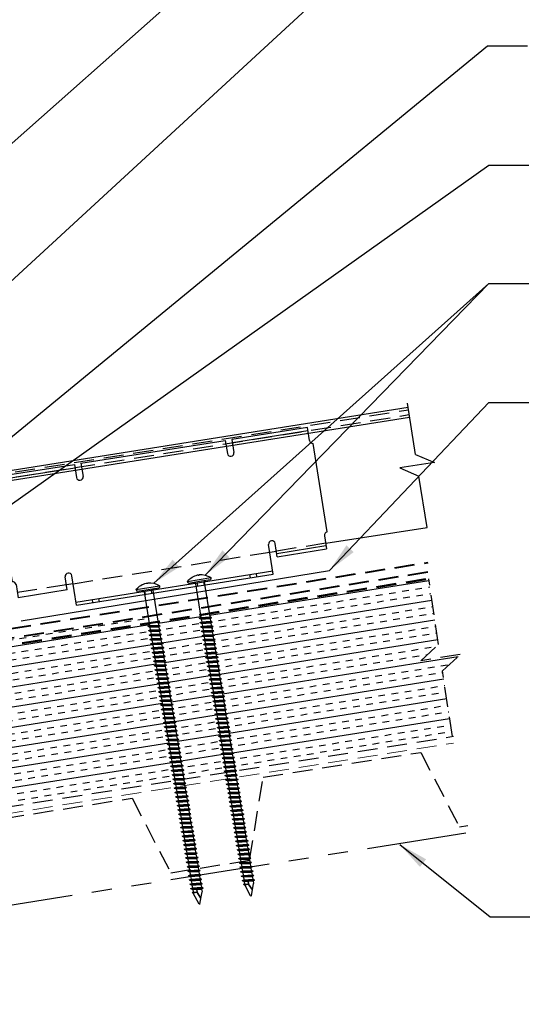
# Model space of a CAD drawing. Extents: x 60.5 to 131.4, y 0.4 to 51.8.
# Drawn here: x 109.3 to 119.1, y 15.9 to 34.4 of the extents above; entities that cross this region are included whole.
import ezdxf

# ---------------------------------------------------------------- set-up
doc = ezdxf.new("R2010")
doc.units = 0
doc.header["$LTSCALE"] = 1.5
doc.header["$MEASUREMENT"] = 0
for name, pattern in [('HIDDEN', [0.375, 0.25, -0.125]), ('HIDDENX2', [0.75, 0.5, -0.25]), ('PHANTOM', [2.5, 1.25, -0.25, 0.25, -0.25, 0.25, -0.25])]:
    doc.linetypes.add(name, pattern=pattern)
doc.layers.get('0').update_dxf_attribs({"linetype": 'CONTINUOUS'})
for name, color, linetype in [('ACC', 30, 'CONTINUOUS'), ('ACCESSORIES', 30, 'CONTINUOUS'), ('BOARDER', 6, 'CONTINUOUS'), ('DIM', 2, 'CONTINUOUS'), ('FASTENER', 1, 'CONTINUOUS'), ('NOTBYMCELROY', 8, 'HIDDEN'), ('SHEETING', 5, 'CONTINUOUS'), ('STEELLINE', 4, 'PHANTOM'), ('TRIM', 3, 'CONTINUOUS')]:
    doc.layers.add(name, color=color, linetype=linetype)
doc.styles.add('KEENAN', font='txt')
doc.styles.get("Standard").update_dxf_attribs({"font": 'romans'})
doc.dimstyles.new('MCELROY1$7', dxfattribs={"dimtxt": 0.0938, "dimasz": 0.125, "dimexe": 0.0625, "dimexo": 0.0625, "dimgap": 0.0625, "dimtad": 0, "dimtih": 1, "dimtoh": 1, "dimdec": 0, "dimzin": 3, "dimdsep": 46, "dimlunit": 4, "dimtxsty": 'Standard', "dimcen": 0, "dimclrd": 2, "dimclre": 2, "dimclrt": 1, "dimadec": 0, "dimazin": 0, "dimtfac": 1, "dimtdec": 0, "dimtofl": 0, "dimtmove": 0, "dimatfit": 3, "dimfxl": 0, "dimfrac": 2, "dimtolj": 1, "dimtzin": 0, "dimarcsym": 0})

# ---------------------------------------------------------------- blocks, each defined once
blk = doc.blocks.new('6  INCH FLAT DEKFAST')
at = {"layer": 'FASTENER', "linetype": 'Continuous'}
for p, q in [((2.182, 1.855), (2.184, 1.842)), ((2.627, 1.864), (2.183, 1.864)), ((2.389, 1.951), (2.389, 1.953)), ((2.421, 1.951), (2.421, 1.953)), ((2.628, 1.855), (2.626, 1.842)), ((2.405, 1.829), (2.2, 1.829)), ((2.295, 1.829), (2.32, 1.799)), ((2.32, 1.799), (2.32, 1.137)), ((2.61, 1.829), (2.405, 1.829)), ((2.405, 1.829), (2.405, 1.829)), ((2.405, 1.829), (2.405, 1.829)), ((2.515, 1.828), (2.487, 1.795)), ((2.487, 1.795), (2.487, 1.155)), ((2.523, 1.147), (2.291, 1.116)), ((2.291, 1.116), (2.32, 1.137)), ((2.291, 1.116), (2.32, 1.105)), ((2.487, 1.155), (2.32, 1.137)), ((2.487, 1.123), (2.32, 1.105)), ((2.523, 1.147), (2.487, 1.155)), ((2.523, 1.147), (2.487, 1.123)), ((2.487, 1.123), (2.487, 1.071)), ((2.523, 1.063), (2.291, 1.033)), ((2.291, 1.033), (2.32, 1.053)), ((2.291, 1.033), (2.32, 1.022)), ((2.523, 0.98), (2.291, 0.95)), ((2.291, 0.95), (2.32, 0.97)), ((2.291, 0.95), (2.32, 0.938)), ((2.32, 1.105), (2.32, 1.053)), ((2.487, 1.071), (2.32, 1.053)), ((2.487, 1.04), (2.32, 1.022)), ((2.32, 1.022), (2.32, 0.97)), ((2.487, 0.988), (2.32, 0.97)), ((2.487, 0.957), (2.32, 0.938)), ((2.32, 0.938), (2.32, 0.887)), ((2.523, 1.063), (2.487, 1.071)), ((2.523, 1.063), (2.487, 1.04)), ((2.487, 1.04), (2.487, 0.988)), ((2.523, 0.98), (2.487, 0.988)), ((2.523, 0.98), (2.487, 0.957)), ((2.487, 0.957), (2.487, 0.905)), ((2.523, 0.897), (2.291, 0.866)), ((2.291, 0.866), (2.32, 0.887)), ((2.291, 0.866), (2.32, 0.855)), ((2.523, 0.813), (2.291, 0.783)), ((2.291, 0.783), (2.32, 0.803)), ((2.291, 0.783), (2.32, 0.772)), ((2.487, 0.905), (2.32, 0.887)), ((2.487, 0.873), (2.32, 0.855)), ((2.32, 0.855), (2.32, 0.803)), ((2.487, 0.821), (2.32, 0.803)), ((2.487, 0.79), (2.32, 0.772)), ((2.32, 0.774), (2.32, 0.72)), ((2.523, 0.897), (2.487, 0.905)), ((2.523, 0.897), (2.487, 0.873)), ((2.487, 0.873), (2.487, 0.821)), ((2.523, 0.813), (2.487, 0.821)), ((2.523, 0.813), (2.487, 0.79)), ((2.487, 0.79), (2.487, 0.738)), ((2.523, 0.73), (2.291, 0.7)), ((2.291, 0.7), (2.32, 0.72)), ((2.291, 0.7), (2.32, 0.688)), ((2.523, 0.647), (2.291, 0.616)), ((2.291, 0.616), (2.32, 0.637)), ((2.291, 0.616), (2.32, 0.605)), ((2.523, 0.563), (2.291, 0.533)), ((2.487, 0.738), (2.32, 0.72)), ((2.487, 0.707), (2.32, 0.688)), ((2.32, 0.688), (2.32, 0.637)), ((2.487, 0.655), (2.32, 0.637)), ((2.487, 0.623), (2.32, 0.605)), ((2.32, 0.605), (2.32, 0.553)), ((2.487, 0.571), (2.32, 0.553)), ((2.523, 0.73), (2.487, 0.738)), ((2.523, 0.73), (2.487, 0.707)), ((2.487, 0.707), (2.487, 0.655)), ((2.523, 0.647), (2.487, 0.655)), ((2.523, 0.647), (2.487, 0.623)), ((2.487, 0.623), (2.487, 0.571)), ((2.523, 0.563), (2.487, 0.571)), ((2.523, 0.563), (2.487, 0.54)), ((2.291, 0.533), (2.32, 0.553)), ((2.291, 0.533), (2.32, 0.522)), ((2.523, 0.48), (2.291, 0.45)), ((2.291, 0.45), (2.32, 0.47)), ((2.291, 0.45), (2.32, 0.438)), ((2.523, 0.397), (2.291, 0.366)), ((2.291, 0.366), (2.32, 0.387)), ((2.487, 0.54), (2.32, 0.522)), ((2.32, 0.522), (2.32, 0.47)), ((2.487, 0.488), (2.32, 0.47)), ((2.487, 0.457), (2.32, 0.438)), ((2.32, 0.438), (2.32, 0.387)), ((2.487, 0.405), (2.32, 0.387)), ((2.487, 0.373), (2.32, 0.355)), ((2.487, 0.54), (2.487, 0.488)), ((2.523, 0.48), (2.487, 0.488)), ((2.523, 0.48), (2.487, 0.457)), ((2.487, 0.457), (2.487, 0.405)), ((2.523, 0.397), (2.487, 0.405)), ((2.523, 0.397), (2.487, 0.373)), ((2.487, 0.373), (2.487, 0.321)), ((2.291, 0.366), (2.32, 0.355)), ((2.523, 0.313), (2.291, 0.283)), ((2.291, 0.283), (2.32, 0.303)), ((2.291, 0.283), (2.32, 0.272)), ((2.523, 0.23), (2.291, 0.2)), ((2.291, 0.2), (2.32, 0.22)), ((2.291, 0.2), (2.32, 0.188)), ((2.32, 0.355), (2.32, 0.303)), ((2.487, 0.321), (2.32, 0.303)), ((2.487, 0.29), (2.32, 0.272)), ((2.32, 0.272), (2.32, 0.22)), ((2.487, 0.238), (2.32, 0.22)), ((2.487, 0.207), (2.32, 0.188)), ((2.32, 0.188), (2.32, 0.137)), ((2.523, 0.313), (2.487, 0.321)), ((2.523, 0.313), (2.487, 0.29)), ((2.487, 0.29), (2.487, 0.238)), ((2.523, 0.23), (2.487, 0.238)), ((2.523, 0.23), (2.487, 0.207)), ((2.487, 0.207), (2.487, 0.155)), ((2.523, 0.147), (2.291, 0.116)), ((2.291, 0.116), (2.32, 0.137)), ((2.291, 0.116), (2.32, 0.105)), ((2.523, 0.063), (2.291, 0.033)), ((2.291, 0.033), (2.32, 0.053)), ((2.291, 0.033), (2.32, 0.022)), ((2.487, 0.155), (2.32, 0.137)), ((2.487, 0.123), (2.32, 0.105)), ((2.32, 0.105), (2.32, 0.053)), ((2.487, 0.071), (2.32, 0.053)), ((2.487, 0.04), (2.32, 0.022)), ((2.32, 0.022), (2.32, -0.03)), ((2.523, 0.147), (2.487, 0.155)), ((2.523, 0.147), (2.487, 0.123)), ((2.487, 0.123), (2.487, 0.071)), ((2.523, 0.063), (2.487, 0.071)), ((2.523, 0.063), (2.487, 0.04)), ((2.487, 0.04), (2.487, -0.012)), ((2.523, -0.02), (2.291, -0.05)), ((2.291, -0.05), (2.32, -0.03)), ((2.291, -0.05), (2.32, -0.062)), ((2.523, -0.103), (2.291, -0.134)), ((2.291, -0.134), (2.32, -0.113)), ((2.291, -0.134), (2.32, -0.145)), ((2.487, -0.012), (2.32, -0.03)), ((2.487, -0.043), (2.32, -0.062)), ((2.32, -0.062), (2.32, -0.113)), ((2.487, -0.095), (2.32, -0.113)), ((2.487, -0.127), (2.32, -0.145)), ((2.32, -0.145), (2.32, -0.18)), ((2.32, -0.145), (2.32, -0.197)), ((2.487, -0.179), (2.32, -0.197)), ((2.523, -0.02), (2.487, -0.012)), ((2.523, -0.02), (2.487, -0.043)), ((2.487, -0.043), (2.487, -0.095)), ((2.523, -0.103), (2.487, -0.095)), ((2.523, -0.103), (2.487, -0.127)), ((2.487, -0.127), (2.487, -0.16)), ((2.487, -0.127), (2.487, -0.179)), ((2.523, -0.187), (2.487, -0.179)), ((2.523, -0.187), (2.291, -0.217)), ((2.291, -0.217), (2.32, -0.197)), ((2.291, -0.217), (2.32, -0.228)), ((2.523, -0.27), (2.291, -0.3)), ((2.291, -0.3), (2.32, -0.28)), ((2.291, -0.3), (2.32, -0.312)), ((2.523, -0.353), (2.291, -0.384)), ((2.291, -0.384), (2.32, -0.363)), ((2.487, -0.21), (2.32, -0.228)), ((2.32, -0.228), (2.32, -0.28)), ((2.487, -0.262), (2.32, -0.28)), ((2.487, -0.293), (2.32, -0.312)), ((2.32, -0.309), (2.32, -0.363)), ((2.487, -0.345), (2.32, -0.363)), ((2.523, -0.187), (2.487, -0.21)), ((2.487, -0.21), (2.487, -0.262)), ((2.523, -0.27), (2.487, -0.262)), ((2.523, -0.27), (2.487, -0.293)), ((2.487, -0.293), (2.487, -0.345)), ((2.523, -0.353), (2.487, -0.345)), ((2.523, -0.353), (2.487, -0.377)), ((2.291, -0.384), (2.32, -0.395)), ((2.523, -0.437), (2.291, -0.467)), ((2.291, -0.467), (2.32, -0.447)), ((2.291, -0.467), (2.32, -0.478)), ((2.523, -0.52), (2.291, -0.55)), ((2.291, -0.55), (2.32, -0.53)), ((2.291, -0.55), (2.32, -0.562)), ((2.487, -0.377), (2.32, -0.395)), ((2.32, -0.393), (2.32, -0.447)), ((2.487, -0.429), (2.32, -0.447)), ((2.487, -0.46), (2.32, -0.478)), ((2.32, -0.478), (2.32, -0.53)), ((2.487, -0.512), (2.32, -0.53)), ((2.487, -0.543), (2.32, -0.562)), ((2.487, -0.377), (2.487, -0.429)), ((2.523, -0.437), (2.487, -0.429)), ((2.523, -0.437), (2.487, -0.46)), ((2.487, -0.46), (2.487, -0.512)), ((2.523, -0.52), (2.487, -0.512)), ((2.523, -0.52), (2.487, -0.543)), ((2.487, -0.543), (2.487, -0.595)), ((2.523, -0.603), (2.291, -0.634)), ((2.291, -0.634), (2.32, -0.613)), ((2.291, -0.634), (2.32, -0.645)), ((2.523, -0.687), (2.291, -0.717)), ((2.291, -0.717), (2.32, -0.697)), ((2.291, -0.717), (2.32, -0.728)), ((2.32, -0.562), (2.32, -0.613)), ((2.487, -0.595), (2.32, -0.613)), ((2.487, -0.627), (2.32, -0.645)), ((2.32, -0.645), (2.32, -0.697)), ((2.487, -0.679), (2.32, -0.697)), ((2.487, -0.71), (2.32, -0.728)), ((2.32, -0.728), (2.32, -0.78)), ((2.523, -0.603), (2.487, -0.595)), ((2.523, -0.603), (2.487, -0.627)), ((2.487, -0.627), (2.487, -0.679)), ((2.523, -0.687), (2.487, -0.679)), ((2.523, -0.687), (2.487, -0.71)), ((2.487, -0.71), (2.487, -0.762)), ((2.523, -0.77), (2.291, -0.8)), ((2.291, -0.8), (2.32, -0.78)), ((2.291, -0.8), (2.32, -0.812)), ((2.523, -0.853), (2.291, -0.884)), ((2.291, -0.884), (2.32, -0.863)), ((2.291, -0.884), (2.32, -0.895)), ((2.487, -0.762), (2.32, -0.78)), ((2.487, -0.793), (2.32, -0.812)), ((2.32, -0.812), (2.32, -0.863)), ((2.487, -0.845), (2.32, -0.863)), ((2.487, -0.877), (2.32, -0.895)), ((2.32, -0.895), (2.32, -0.947)), ((2.523, -0.77), (2.487, -0.762)), ((2.523, -0.77), (2.487, -0.793)), ((2.487, -0.793), (2.487, -0.845)), ((2.523, -0.853), (2.487, -0.845)), ((2.523, -0.853), (2.487, -0.877)), ((2.487, -0.877), (2.487, -0.929)), ((2.523, -0.937), (2.291, -0.967)), ((2.291, -0.967), (2.32, -0.947)), ((2.291, -0.967), (2.32, -0.978)), ((2.523, -1.02), (2.291, -1.05)), ((2.291, -1.05), (2.32, -1.03)), ((2.291, -1.05), (2.32, -1.062)), ((2.523, -1.103), (2.291, -1.134)), ((2.487, -0.929), (2.32, -0.947)), ((2.487, -0.96), (2.32, -0.978)), ((2.32, -0.978), (2.32, -1.03)), ((2.487, -1.012), (2.32, -1.03)), ((2.487, -1.043), (2.32, -1.062)), ((2.32, -1.062), (2.32, -1.113)), ((2.487, -1.095), (2.32, -1.113)), ((2.523, -0.937), (2.487, -0.929)), ((2.523, -0.937), (2.487, -0.96)), ((2.487, -0.96), (2.487, -1.012)), ((2.523, -1.02), (2.487, -1.012)), ((2.523, -1.02), (2.487, -1.043)), ((2.487, -1.043), (2.487, -1.095)), ((2.523, -1.103), (2.487, -1.095)), ((2.523, -1.103), (2.487, -1.127)), ((2.291, -1.134), (2.32, -1.113)), ((2.291, -1.134), (2.32, -1.145)), ((2.523, -1.187), (2.291, -1.217)), ((2.291, -1.217), (2.32, -1.197)), ((2.291, -1.217), (2.32, -1.228)), ((2.523, -1.27), (2.291, -1.3)), ((2.291, -1.3), (2.32, -1.28)), ((2.487, -1.127), (2.32, -1.145)), ((2.32, -1.145), (2.32, -1.197)), ((2.487, -1.179), (2.32, -1.197)), ((2.487, -1.21), (2.32, -1.228)), ((2.32, -1.228), (2.32, -1.28)), ((2.487, -1.262), (2.32, -1.28)), ((2.487, -1.293), (2.32, -1.312)), ((2.487, -1.127), (2.487, -1.179)), ((2.523, -1.187), (2.487, -1.179)), ((2.523, -1.187), (2.487, -1.21)), ((2.487, -1.21), (2.487, -1.262)), ((2.523, -1.27), (2.487, -1.262)), ((2.523, -1.27), (2.487, -1.293)), ((2.487, -1.293), (2.487, -1.345)), ((2.291, -1.3), (2.32, -1.312)), ((2.523, -1.353), (2.291, -1.384)), ((2.291, -1.384), (2.32, -1.363)), ((2.291, -1.384), (2.32, -1.395)), ((2.523, -1.437), (2.291, -1.467)), ((2.291, -1.467), (2.32, -1.447)), ((2.291, -1.467), (2.32, -1.478)), ((2.32, -1.309), (2.32, -1.363)), ((2.487, -1.345), (2.32, -1.363)), ((2.487, -1.377), (2.32, -1.395)), ((2.32, -1.395), (2.32, -1.447)), ((2.487, -1.429), (2.32, -1.447)), ((2.487, -1.46), (2.32, -1.478)), ((2.32, -1.478), (2.32, -1.53)), ((2.523, -1.353), (2.487, -1.345)), ((2.523, -1.353), (2.487, -1.377)), ((2.487, -1.377), (2.487, -1.429)), ((2.523, -1.437), (2.487, -1.429)), ((2.523, -1.437), (2.487, -1.46)), ((2.487, -1.46), (2.487, -1.512)), ((2.523, -1.52), (2.291, -1.55)), ((2.291, -1.55), (2.32, -1.53)), ((2.291, -1.55), (2.32, -1.562)), ((2.523, -1.603), (2.291, -1.634)), ((2.291, -1.634), (2.32, -1.613)), ((2.291, -1.634), (2.32, -1.645)), ((2.487, -1.512), (2.32, -1.53)), ((2.487, -1.543), (2.32, -1.562)), ((2.32, -1.562), (2.32, -1.613)), ((2.487, -1.595), (2.32, -1.613)), ((2.487, -1.627), (2.32, -1.645)), ((2.32, -1.645), (2.32, -1.697)), ((2.523, -1.52), (2.487, -1.512)), ((2.523, -1.52), (2.487, -1.543)), ((2.487, -1.543), (2.487, -1.595)), ((2.523, -1.603), (2.487, -1.595)), ((2.523, -1.603), (2.487, -1.627)), ((2.487, -1.627), (2.487, -1.679)), ((2.523, -1.687), (2.291, -1.717)), ((2.291, -1.717), (2.32, -1.697)), ((2.291, -1.717), (2.32, -1.728)), ((2.523, -1.77), (2.291, -1.8)), ((2.291, -1.8), (2.32, -1.78)), ((2.291, -1.8), (2.32, -1.812)), ((2.487, -1.679), (2.32, -1.697)), ((2.487, -1.71), (2.32, -1.728)), ((2.32, -1.728), (2.32, -1.78)), ((2.487, -1.762), (2.32, -1.78)), ((2.487, -1.793), (2.32, -1.812)), ((2.32, -1.812), (2.32, -1.863)), ((2.487, -1.845), (2.32, -1.863)), ((2.523, -1.687), (2.487, -1.679)), ((2.523, -1.687), (2.487, -1.71)), ((2.487, -1.71), (2.487, -1.762)), ((2.523, -1.77), (2.487, -1.762)), ((2.523, -1.77), (2.487, -1.793)), ((2.487, -1.793), (2.487, -1.845)), ((2.523, -1.853), (2.487, -1.845)), ((2.523, -1.853), (2.291, -1.884)), ((2.291, -1.884), (2.32, -1.863)), ((2.291, -1.884), (2.32, -1.895)), ((2.523, -1.937), (2.291, -1.967)), ((2.291, -1.967), (2.32, -1.947)), ((2.291, -1.967), (2.32, -1.978)), ((2.523, -2.02), (2.291, -2.05)), ((2.291, -2.05), (2.32, -2.03)), ((2.487, -1.877), (2.32, -1.895)), ((2.32, -1.895), (2.32, -1.947)), ((2.487, -1.929), (2.32, -1.947)), ((2.487, -1.96), (2.32, -1.978)), ((2.32, -1.978), (2.32, -2.03)), ((2.487, -2.012), (2.32, -2.03)), ((2.523, -1.853), (2.487, -1.877)), ((2.487, -1.877), (2.487, -1.929)), ((2.523, -1.937), (2.487, -1.929)), ((2.523, -1.937), (2.487, -1.96)), ((2.487, -1.96), (2.487, -2.012)), ((2.523, -2.02), (2.487, -2.012)), ((2.523, -2.02), (2.487, -2.043)), ((2.291, -2.05), (2.32, -2.062)), ((2.523, -2.103), (2.291, -2.134)), ((2.291, -2.134), (2.32, -2.113)), ((2.291, -2.134), (2.32, -2.145)), ((2.523, -2.187), (2.291, -2.217)), ((2.291, -2.217), (2.32, -2.197)), ((2.291, -2.217), (2.32, -2.228)), ((2.487, -2.043), (2.32, -2.062)), ((2.32, -2.062), (2.32, -2.113)), ((2.487, -2.095), (2.32, -2.113)), ((2.487, -2.127), (2.32, -2.145)), ((2.32, -2.145), (2.32, -2.197)), ((2.487, -2.179), (2.32, -2.197)), ((2.487, -2.21), (2.32, -2.228)), ((2.487, -2.043), (2.487, -2.095)), ((2.523, -2.103), (2.487, -2.095)), ((2.523, -2.103), (2.487, -2.127)), ((2.487, -2.127), (2.487, -2.179)), ((2.523, -2.187), (2.487, -2.179)), ((2.523, -2.187), (2.487, -2.21)), ((2.487, -2.21), (2.487, -2.262)), ((2.523, -2.27), (2.291, -2.3)), ((2.291, -2.3), (2.32, -2.28)), ((2.291, -2.3), (2.32, -2.312)), ((2.523, -2.353), (2.291, -2.384)), ((2.291, -2.384), (2.32, -2.363)), ((2.291, -2.384), (2.32, -2.395)), ((2.32, -2.226), (2.32, -2.28)), ((2.487, -2.262), (2.32, -2.28)), ((2.487, -2.293), (2.32, -2.312)), ((2.32, -2.309), (2.32, -2.363)), ((2.487, -2.345), (2.32, -2.363)), ((2.487, -2.377), (2.32, -2.395)), ((2.32, -2.395), (2.32, -2.447)), ((2.523, -2.27), (2.487, -2.262)), ((2.523, -2.27), (2.487, -2.293)), ((2.487, -2.293), (2.487, -2.345)), ((2.523, -2.353), (2.487, -2.345)), ((2.523, -2.353), (2.487, -2.377)), ((2.487, -2.377), (2.487, -2.429)), ((2.523, -2.437), (2.291, -2.467)), ((2.291, -2.467), (2.32, -2.447)), ((2.291, -2.467), (2.32, -2.478)), ((2.523, -2.52), (2.291, -2.55)), ((2.291, -2.55), (2.32, -2.53)), ((2.291, -2.55), (2.32, -2.562)), ((2.487, -2.429), (2.32, -2.447)), ((2.487, -2.46), (2.32, -2.478)), ((2.32, -2.478), (2.32, -2.53)), ((2.487, -2.512), (2.32, -2.53)), ((2.487, -2.543), (2.32, -2.562)), ((2.32, -2.562), (2.32, -2.613)), ((2.523, -2.437), (2.487, -2.429)), ((2.523, -2.437), (2.487, -2.46)), ((2.487, -2.46), (2.487, -2.512)), ((2.523, -2.52), (2.487, -2.512)), ((2.523, -2.52), (2.487, -2.543)), ((2.487, -2.543), (2.487, -2.595)), ((2.523, -2.603), (2.291, -2.634)), ((2.291, -2.634), (2.32, -2.613)), ((2.291, -2.634), (2.32, -2.645)), ((2.523, -2.687), (2.291, -2.717)), ((2.291, -2.717), (2.32, -2.697)), ((2.291, -2.717), (2.32, -2.728)), ((2.523, -2.77), (2.291, -2.8)), ((2.487, -2.595), (2.32, -2.613)), ((2.487, -2.627), (2.32, -2.645)), ((2.32, -2.645), (2.32, -2.697)), ((2.487, -2.679), (2.32, -2.697)), ((2.487, -2.71), (2.32, -2.728)), ((2.32, -2.728), (2.32, -2.78)), ((2.487, -2.762), (2.32, -2.78)), ((2.523, -2.603), (2.487, -2.595)), ((2.523, -2.603), (2.487, -2.627)), ((2.487, -2.627), (2.487, -2.679)), ((2.523, -2.687), (2.487, -2.679)), ((2.523, -2.687), (2.487, -2.71)), ((2.487, -2.71), (2.487, -2.762)), ((2.523, -2.77), (2.487, -2.762)), ((2.523, -2.77), (2.487, -2.793)), ((2.291, -2.8), (2.32, -2.78)), ((2.291, -2.8), (2.32, -2.812)), ((2.523, -2.853), (2.291, -2.884)), ((2.291, -2.884), (2.32, -2.863)), ((2.291, -2.884), (2.32, -2.895)), ((2.523, -2.937), (2.291, -2.967)), ((2.291, -2.967), (2.32, -2.947)), ((2.487, -2.793), (2.32, -2.812)), ((2.32, -2.812), (2.32, -2.863)), ((2.487, -2.845), (2.32, -2.863)), ((2.487, -2.877), (2.32, -2.895)), ((2.32, -2.895), (2.32, -2.947)), ((2.487, -2.929), (2.32, -2.947)), ((2.487, -2.96), (2.32, -2.978)), ((2.487, -2.793), (2.487, -2.845)), ((2.523, -2.853), (2.487, -2.845)), ((2.523, -2.853), (2.487, -2.877)), ((2.487, -2.877), (2.487, -2.929)), ((2.523, -2.937), (2.487, -2.929)), ((2.523, -2.937), (2.487, -2.96)), ((2.487, -2.96), (2.487, -3.012)), ((2.291, -2.967), (2.32, -2.978)), ((2.523, -3.02), (2.291, -3.05)), ((2.291, -3.05), (2.32, -3.03)), ((2.291, -3.05), (2.32, -3.062)), ((2.523, -3.103), (2.291, -3.134)), ((2.291, -3.134), (2.32, -3.113)), ((2.291, -3.134), (2.32, -3.145)), ((2.32, -2.978), (2.32, -3.03)), ((2.487, -3.012), (2.32, -3.03)), ((2.487, -3.043), (2.32, -3.062)), ((2.32, -3.062), (2.32, -3.113)), ((2.487, -3.095), (2.32, -3.113)), ((2.487, -3.127), (2.32, -3.145)), ((2.32, -3.145), (2.32, -3.197)), ((2.523, -3.02), (2.487, -3.012)), ((2.523, -3.02), (2.487, -3.043)), ((2.487, -3.043), (2.487, -3.095)), ((2.523, -3.103), (2.487, -3.095)), ((2.523, -3.103), (2.487, -3.127)), ((2.487, -3.127), (2.487, -3.179)), ((2.523, -3.187), (2.291, -3.217)), ((2.291, -3.217), (2.32, -3.197)), ((2.291, -3.217), (2.32, -3.228)), ((2.523, -3.27), (2.291, -3.3)), ((2.291, -3.3), (2.32, -3.28)), ((2.291, -3.3), (2.32, -3.312)), ((2.487, -3.179), (2.32, -3.197)), ((2.487, -3.21), (2.32, -3.228)), ((2.32, -3.228), (2.32, -3.28)), ((2.487, -3.262), (2.32, -3.28)), ((2.487, -3.293), (2.32, -3.312)), ((2.32, -3.312), (2.32, -3.363)), ((2.523, -3.187), (2.487, -3.179)), ((2.523, -3.187), (2.487, -3.21)), ((2.487, -3.21), (2.487, -3.262)), ((2.523, -3.27), (2.487, -3.262)), ((2.523, -3.27), (2.487, -3.293)), ((2.487, -3.293), (2.487, -3.345)), ((2.523, -3.353), (2.291, -3.384)), ((2.291, -3.384), (2.32, -3.363)), ((2.291, -3.384), (2.32, -3.395)), ((2.523, -3.437), (2.291, -3.467)), ((2.291, -3.467), (2.32, -3.447)), ((2.291, -3.467), (2.32, -3.478)), ((2.487, -3.345), (2.32, -3.363)), ((2.487, -3.377), (2.32, -3.395)), ((2.32, -3.395), (2.32, -3.447)), ((2.487, -3.429), (2.32, -3.447)), ((2.487, -3.46), (2.32, -3.478)), ((2.32, -3.478), (2.32, -3.53)), ((2.487, -3.512), (2.32, -3.53)), ((2.523, -3.353), (2.487, -3.345)), ((2.523, -3.353), (2.487, -3.377)), ((2.487, -3.377), (2.487, -3.429)), ((2.523, -3.437), (2.487, -3.429)), ((2.523, -3.437), (2.487, -3.46)), ((2.487, -3.46), (2.487, -3.512)), ((2.523, -3.52), (2.487, -3.512)), ((2.523, -3.52), (2.291, -3.55)), ((2.291, -3.55), (2.32, -3.53)), ((2.291, -3.55), (2.32, -3.562)), ((2.523, -3.603), (2.291, -3.634)), ((2.291, -3.634), (2.32, -3.613)), ((2.291, -3.634), (2.32, -3.645)), ((2.523, -3.687), (2.291, -3.717)), ((2.291, -3.717), (2.32, -3.697)), ((2.487, -3.543), (2.32, -3.562)), ((2.32, -3.562), (2.32, -3.613)), ((2.487, -3.595), (2.32, -3.613)), ((2.487, -3.627), (2.32, -3.645)), ((2.32, -3.645), (2.32, -3.697)), ((2.487, -3.679), (2.32, -3.697)), ((2.523, -3.52), (2.487, -3.543)), ((2.487, -3.543), (2.487, -3.595)), ((2.523, -3.603), (2.487, -3.595)), ((2.523, -3.603), (2.487, -3.627)), ((2.487, -3.627), (2.487, -3.679)), ((2.523, -3.687), (2.487, -3.679)), ((2.523, -3.687), (2.487, -3.71)), ((2.291, -3.717), (2.32, -3.728)), ((2.523, -3.77), (2.291, -3.8)), ((2.291, -3.8), (2.32, -3.78)), ((2.291, -3.8), (2.32, -3.812)), ((2.523, -3.853), (2.291, -3.884)), ((2.291, -3.884), (2.32, -3.863)), ((2.291, -3.884), (2.32, -3.895)), ((2.487, -3.71), (2.32, -3.728)), ((2.32, -3.728), (2.32, -3.78)), ((2.487, -3.762), (2.32, -3.78)), ((2.487, -3.793), (2.32, -3.812)), ((2.32, -3.812), (2.32, -3.863)), ((2.487, -3.845), (2.32, -3.863)), ((2.487, -3.877), (2.32, -3.895)), ((2.413, -3.885), (2.413, -3.935)), ((2.417, -3.885), (2.417, -3.936)), ((2.487, -3.71), (2.487, -3.762)), ((2.523, -3.77), (2.487, -3.762)), ((2.523, -3.77), (2.487, -3.793)), ((2.487, -3.793), (2.487, -3.845)), ((2.523, -3.853), (2.487, -3.845)), ((2.523, -3.853), (2.487, -3.877)), ((2.487, -3.877), (2.487, -3.924)), ((2.32, -3.895), (2.32, -3.947)), ((2.396, -4.166), (2.32, -3.946)), ((2.358, -4.055), (2.413, -3.935)), ((2.36, -4.06), (2.417, -3.936)), ((2.411, -4.166), (2.487, -3.946)), ((2.487, -3.924), (2.415, -3.941)), ((2.506, -3.929), (2.415, -3.941)), ((2.487, -3.941), (2.415, -3.941)), ((2.506, -3.929), (2.487, -3.924)), ((2.506, -3.929), (2.487, -3.941)), ((2.487, -3.941), (2.487, -3.946))]:
    blk.add_line(p, q, dxfattribs=at)
for centre, radius, start, end in [((2.198, 1.858), 0.0156, 129.6639, 188.2593), ((2.426, 1.582), 0.374, 95.7962, 129.6639), ((2.389, 1.953), 0.000779, 0, 95.7962), ((2.397, 1.951), 0.00781, 180, 255.302), ((2.405, 1.981), 0.0386, 255.302, 284.698), ((2.413, 1.951), 0.00781, 284.698, 0), ((2.421, 1.953), 0.000779, 84.2038, 180), ((2.384, 1.582), 0.374, 50.3361, 84.2038), ((2.612, 1.858), 0.0156, 351.7407, 50.3361), ((2.2, 1.844), 0.0156, 188.2593, 270), ((2.61, 1.844), 0.0156, 270, 351.7407), ((2.487, -3.946), 0.000779, 340.9025, 0), ((2.404, -4.164), 0.00781, 195, 345)]:
    blk.add_arc(centre, radius, start, end, dxfattribs=at)
blk = doc.blocks.new('238t')
for p, q in [((0.128, 2.66, 0.857), (1.565, 2.66, 0.857)), ((0.128, 2.41), (0.128, 2.66, 0.857)), ((0.128, 2.597, 0.857), (1.565, 2.597, 0.857)), ((1.565, 2.66, 0.857), (1.565, 2.41, 0.857)), ((1.69, 2.66, 0.857), (4.44, 2.66, 0.857)), ((1.69, 2.66, 0.857), (1.69, 2.41, 0.857)), ((4.44, 2.66, 0.857), (4.44, 2.41, 0.857)), ((6.003, 2.66, 0.857), (4.565, 2.66, 0.857)), ((4.565, 2.66, 0.857), (4.565, 2.41, 0.857)), ((6.003, 2.597, 0.857), (4.565, 2.597, 0.857)), ((6.003, 2.41), (6.003, 2.66, 0.857)), ((0.066, 0.66), (0.066, 2.347)), ((6.065, 0.66), (6.065, 2.347)), ((0.128, 0.597), (0.128, 0.347, 0.857)), ((1.063, 0.347, 0.857), (1.063, 0.597, 0.857)), ((1.188, 0.035, 0.857), (1.188, 0.597, 0.857)), ((4.938, 0.035, 0.857), (4.938, 0.597, 0.857)), ((5.063, 0.347, 0.857), (5.063, 0.597, 0.857)), ((6.003, 0.597), (6.003, 0.347, 0.857)), ((5.063, 0.41, 0.857), (5.999, 0.41, 0.857)), ((1.063, 0.347, 0.857), (0.128, 0.347, 0.857)), ((5.063, 0.347, 0.857), (5.999, 0.347, 0.857)), ((1.188, 0.097, 0.857), (4.938, 0.097, 0.857)), ((1.188, 0.035, 0.857), (4.938, 0.035, 0.857))]:
    blk.add_line(p, q)
at = {"linetype": 'HIDDENX2', "ltscale": 0.01}
for p, q in [((1.501, 0.035, 0.857), (1.501, 0.097, 0.857)), ((1.626, 0.035, 0.857), (1.626, 0.097, 0.857)), ((2.501, 0.035, 0.857), (2.501, 0.097, 0.857)), ((2.626, 0.035, 0.857), (2.626, 0.097, 0.857)), ((3.501, 0.035, 0.857), (3.501, 0.097, 0.857)), ((3.626, 0.035, 0.857), (3.626, 0.097, 0.857)), ((4.501, 0.035, 0.857), (4.501, 0.097, 0.857)), ((4.626, 0.035, 0.857), (4.626, 0.097, 0.857))]:
    blk.add_line(p, q, dxfattribs=at)
for centre, start, end in [((0.065, 2.41), 270.6591, 360), ((1.628, 2.41, 0.857), 180, 0), ((4.503, 2.41, 0.857), 180, 0), ((6.065, 2.41), 180, 269.3409), ((0.065, 0.597), 0, 89.3409), ((1.126, 0.597, 0.857), 0, 180), ((5.001, 0.597, 0.857), 0, 180), ((6.065, 0.597), 90.6591, 180)]:
    blk.add_arc(centre, 0.0625, start, end)
blk = doc.blocks.new('238tclip')
blk.add_blockref('238t', (6.028, -1.206))

msp = doc.modelspace()

# ---------------------------------------------------------------- hatches: boundary and pattern name
at = {"layer": 'NOTBYMCELROY'}
h = msp.add_hatch(dxfattribs=at)
h.set_pattern_fill('INSUL', color=256, angle=9)
h.paths.add_polyline_path([(105.78346, 19.8844), (105.77533, 19.93575), (105.73689, 19.95332), (105.77043, 19.96671), (105.76229, 20.01806), (105.72385, 20.03563), (105.75739, 20.04902), (105.74926, 20.10036), (105.71082, 20.11793), (105.74435, 20.13133), (105.73622, 20.18267), (105.69778, 20.20024), (105.73132, 20.21363), (105.72319, 20.26498), (105.68475, 20.28255), (105.71828, 20.29594), (105.7101, 20.34758), (105.67171, 20.36486), (105.70525, 20.37825), (105.69711, 20.42959), (105.65867, 20.44716), (105.69221, 20.46056), (105.68408, 20.5119), (105.64564, 20.52947), (105.67917, 20.54286), (105.67104, 20.59421), (105.6326, 20.61178), (105.66614, 20.62517), (105.65801, 20.67652), (105.61956, 20.69408), (105.6531, 20.70748), (105.64497, 20.75882), (105.60653, 20.77639), (105.64007, 20.78978), (105.63193, 20.84113), (105.59349, 20.8587), (105.62703, 20.87209), (105.6189, 20.92344), (105.58046, 20.94101), (105.61399, 20.9544), (105.60586, 21.00575), (105.56742, 21.02331), (105.60096, 21.03671), (105.59282, 21.08805), (105.55438, 21.10562), (105.58792, 21.11901), (105.57979, 21.17036), (105.54174, 21.18775), (105.54084, 21.18772), (105.57488, 21.20132), (105.56675, 21.25267), (105.52831, 21.27024), (105.56185, 21.28363), (105.55372, 21.33497), (105.51527, 21.35254), (105.54881, 21.36594), (105.54068, 21.41728), (105.50224, 21.43485), (105.53578, 21.44824), (105.5276, 21.49988), (105.4892, 21.51716), (105.52274, 21.53055), (105.51461, 21.5819), (105.47617, 21.59947), (105.5097, 21.61286), (105.50157, 21.6642), (105.46313, 21.68177), (105.49667, 21.69517), (105.48853, 21.74651), (105.45009, 21.76408), (105.48363, 21.77747), (105.4755, 21.82882), (105.43706, 21.84639), (105.47059, 21.85978), (105.44111, 22.04595), (97.31552, 20.75898), (97.31552, 17.72159), (105.91041, 19.08289), (105.90569, 19.11268), (105.86765, 19.13007), (105.86674, 19.13004), (105.90079, 19.14364), (105.89266, 19.19498), (105.85422, 19.21255), (105.88775, 19.22594), (105.87962, 19.27729), (105.84118, 19.29486), (105.87472, 19.30825), (105.86658, 19.3596), (105.82814, 19.37717), (105.86168, 19.39056), (105.8535, 19.4422), (105.81511, 19.45947), (105.84864, 19.47287), (105.84051, 19.52421), (105.80207, 19.54178), (105.83561, 19.55517), (105.82748, 19.60652), (105.78904, 19.62409), (105.82257, 19.63748), (105.81444, 19.68883), (105.776, 19.7064), (105.80954, 19.71979), (105.8014, 19.77113), (105.76296, 19.7887), (105.7965, 19.8021), (105.78837, 19.85344), (105.74993, 19.87101)])
h.paths.add_polyline_path([(107.23242, 20.71489), (107.19398, 20.73246), (107.22751, 20.74585), (107.21938, 20.79719), (107.18094, 20.81476), (107.21448, 20.82816), (107.20634, 20.8795), (107.1679, 20.89707), (107.20144, 20.91046), (107.19331, 20.96181), (107.15487, 20.97938), (107.1884, 20.99277), (107.18027, 21.04412), (107.14183, 21.06169), (107.17537, 21.07508), (107.16724, 21.12642), (107.1288, 21.14399), (107.16233, 21.15739), (107.1542, 21.20873), (107.11576, 21.2263), (107.1493, 21.23969), (107.14116, 21.29104), (107.10312, 21.30843), (107.10221, 21.3084), (107.13626, 21.322), (107.12813, 21.37335), (107.08969, 21.39091), (107.12322, 21.40431), (107.11509, 21.45565), (107.07665, 21.47322), (107.11019, 21.48661), (107.10206, 21.53796), (107.06361, 21.55553), (107.09715, 21.56892), (107.08897, 21.62056), (107.05058, 21.63784), (107.08412, 21.65123), (107.07598, 21.70258), (107.03754, 21.72014), (107.07108, 21.73354), (107.06295, 21.78488), (107.02451, 21.80245), (107.05804, 21.81584), (107.04991, 21.86719), (107.01147, 21.88476), (107.04501, 21.89815), (107.03687, 21.9495), (106.99843, 21.96707), (107.03197, 21.98046), (106.98292, 22.29015), (105.60605, 22.07207), (105.63837, 21.868), (105.6703, 21.85253), (105.64328, 21.83702), (105.65141, 21.7857), (105.68334, 21.77023), (105.65632, 21.75472), (105.66445, 21.70339), (105.69638, 21.68792), (105.66935, 21.67241), (105.67748, 21.62108), (105.70941, 21.60561), (105.68239, 21.5901), (105.69052, 21.53877), (105.72245, 21.5233), (105.69543, 21.5078), (105.70355, 21.45647), (105.73548, 21.441), (105.70846, 21.42549), (105.71659, 21.37416), (105.74852, 21.35869), (105.7215, 21.34318), (105.72963, 21.29185), (105.76156, 21.27638), (105.73453, 21.26087), (105.74266, 21.20954), (105.77459, 21.19407), (105.74757, 21.17857), (105.7557, 21.12724), (105.78763, 21.11177), (105.76061, 21.09626), (105.76874, 21.04493), (105.80066, 21.02946), (105.77364, 21.01395), (105.78177, 20.96262), (105.8137, 20.94715), (105.78668, 20.93164), (105.79481, 20.88031), (105.82674, 20.86485), (105.79971, 20.84934), (105.80784, 20.79801), (105.83977, 20.78254), (105.81275, 20.76703), (105.82088, 20.7157), (105.85281, 20.70023), (105.82579, 20.68472), (105.83392, 20.63339), (105.86585, 20.61792), (105.83882, 20.60241), (105.84695, 20.55108), (105.87888, 20.53562), (105.85186, 20.52011), (105.85999, 20.46878), (105.89192, 20.45331), (105.8649, 20.4378), (105.87303, 20.38647), (105.90495, 20.371), (105.87793, 20.35549), (105.88606, 20.30416), (105.91799, 20.28869), (105.89097, 20.27318), (105.8991, 20.22186), (105.93103, 20.20639), (105.904, 20.19088), (105.91213, 20.13955), (105.94406, 20.12408), (105.91704, 20.10857), (105.92517, 20.05724), (105.9571, 20.04177), (105.93008, 20.02626), (105.93821, 19.97493), (105.97014, 19.95946), (105.94311, 19.94396), (105.95124, 19.89263), (105.98317, 19.87716), (105.95615, 19.86165), (105.96428, 19.81032), (105.99621, 19.79485), (105.96919, 19.77934), (105.97732, 19.72801), (106.00924, 19.71254), (105.98222, 19.69703), (105.99035, 19.6457), (106.02228, 19.63024), (105.99526, 19.61473), (106.00339, 19.5634), (106.03532, 19.54793), (106.00829, 19.53242), (106.01642, 19.48109), (106.04835, 19.46562), (106.02133, 19.45011), (106.02946, 19.39878), (106.06139, 19.38331), (106.03437, 19.3678), (106.0425, 19.31647), (106.07443, 19.30101), (106.0474, 19.2855), (106.05553, 19.23417), (106.08746, 19.2187), (106.06044, 19.20319), (106.06857, 19.15186), (106.1005, 19.13639), (106.07348, 19.12088), (106.07536, 19.10901), (107.43501, 19.32436), (107.41559, 19.33323), (107.44913, 19.34662), (107.441, 19.39797), (107.40256, 19.41554), (107.43609, 19.42893), (107.42796, 19.48028), (107.38952, 19.49785), (107.42306, 19.51124), (107.41488, 19.56287), (107.37648, 19.58015), (107.41002, 19.59355), (107.40189, 19.64489), (107.36345, 19.66246), (107.39698, 19.67585), (107.38885, 19.7272), (107.35041, 19.74477), (107.38395, 19.75816), (107.37582, 19.80951), (107.33737, 19.82708), (107.37091, 19.84047), (107.36278, 19.89181), (107.32434, 19.90938), (107.35788, 19.92277), (107.34974, 19.97412), (107.3113, 19.99169), (107.34484, 20.00508), (107.33671, 20.05643), (107.29827, 20.074), (107.3318, 20.08739), (107.32367, 20.13874), (107.28523, 20.1563), (107.31877, 20.1697), (107.31063, 20.22104), (107.27219, 20.23861), (107.30573, 20.252), (107.2976, 20.30335), (107.25916, 20.32092), (107.29269, 20.33431), (107.28456, 20.38566), (107.24612, 20.40323), (107.27966, 20.41662), (107.27148, 20.46826), (107.23309, 20.48553), (107.26662, 20.49893), (107.25849, 20.55027), (107.22005, 20.56784), (107.25359, 20.58123), (107.24545, 20.63258), (107.20701, 20.65015), (107.24055, 20.66354)])
h.paths.add_polyline_path([(112.06017, 20.99009), (112.02165, 21.00747), (112.05512, 21.02103), (112.04673, 21.07233), (112.00821, 21.08971), (112.04168, 21.10327), (112.03329, 21.15458), (111.99476, 21.17196), (112.02824, 21.18551), (112.01985, 21.23682), (111.98132, 21.2542), (112.01479, 21.26776), (112.00641, 21.31906), (111.96788, 21.33644), (112.00135, 21.35), (111.99297, 21.4013), (111.95444, 21.41868), (111.98791, 21.43224), (111.97948, 21.48384), (111.941, 21.50092), (111.97447, 21.51448), (111.96609, 21.56579), (111.92756, 21.58317), (111.96103, 21.59672), (111.95265, 21.64803), (111.91412, 21.66541), (111.94759, 21.67897), (111.93921, 21.73027), (111.90068, 21.74765), (111.93415, 21.76121), (111.92577, 21.81251), (111.88724, 21.82989), (111.92071, 21.84345), (111.91232, 21.89476), (111.8738, 21.91214), (111.90727, 21.92569), (111.89888, 21.977), (111.86036, 21.99438), (111.89383, 22.00794), (111.88544, 22.05924), (111.84692, 22.07662), (111.88039, 22.09018), (111.872, 22.14148), (111.83348, 22.15886), (111.86695, 22.17242), (111.85856, 22.22373), (111.82004, 22.24111), (111.85351, 22.25466), (111.84512, 22.30597), (111.80699, 22.32317), (111.80608, 22.32314), (111.84007, 22.3369), (111.83168, 22.38821), (111.79315, 22.40559), (111.82662, 22.41915), (111.81824, 22.47045), (111.77971, 22.48783), (111.81318, 22.50139), (111.8048, 22.55269), (111.76627, 22.57007), (111.79974, 22.58363), (111.79131, 22.63523), (111.75283, 22.65232), (111.7863, 22.66587), (111.77792, 22.71718), (111.73939, 22.73456), (111.77286, 22.74812), (111.76448, 22.79942), (111.72595, 22.8168), (111.75942, 22.83036), (111.75104, 22.88166), (111.71251, 22.89904), (111.74598, 22.9126), (111.7376, 22.96391), (111.69907, 22.98129), (111.73254, 22.99484), (111.7048, 23.16458), (107.12831, 22.43973), (107.19975, 21.98868), (107.23168, 21.97321), (107.20466, 21.9577), (107.21279, 21.90637), (107.24471, 21.89091), (107.21769, 21.8754), (107.22582, 21.82407), (107.25775, 21.8086), (107.23073, 21.79309), (107.23886, 21.74176), (107.27079, 21.72629), (107.24376, 21.71078), (107.25189, 21.65945), (107.28382, 21.64398), (107.2568, 21.62847), (107.26493, 21.57714), (107.29686, 21.56168), (107.26984, 21.54617), (107.27797, 21.49484), (107.3099, 21.47937), (107.28287, 21.46386), (107.291, 21.41253), (107.32293, 21.39706), (107.29591, 21.38155), (107.30404, 21.33022), (107.33597, 21.31475), (107.30895, 21.29924), (107.31708, 21.24791), (107.349, 21.23245), (107.32198, 21.21694), (107.33011, 21.16561), (107.36204, 21.15014), (107.33502, 21.13463), (107.34315, 21.0833), (107.37508, 21.06783), (107.34805, 21.05232), (107.35618, 21.00099), (107.38811, 20.98552), (107.36109, 20.97001), (107.36922, 20.91869), (107.40115, 20.90322), (107.37413, 20.88771), (107.38226, 20.83638), (107.41419, 20.82091), (107.38716, 20.8054), (107.39529, 20.75407), (107.42722, 20.7386), (107.4002, 20.72309), (107.40833, 20.67176), (107.44026, 20.65629), (107.41324, 20.64079), (107.42137, 20.58946), (107.45329, 20.57399), (107.42627, 20.55848), (107.4344, 20.50715), (107.46633, 20.49168), (107.43931, 20.47617), (107.44744, 20.42484), (107.47937, 20.40937), (107.45234, 20.39386), (107.46047, 20.34253), (107.4924, 20.32707), (107.46538, 20.31156), (107.47351, 20.26023), (107.50544, 20.24476), (107.47842, 20.22925), (107.48655, 20.17792), (107.51848, 20.16245), (107.49145, 20.14694), (107.49958, 20.09561), (107.53151, 20.08014), (107.50449, 20.06463), (107.51262, 20.0133), (107.54455, 19.99784), (107.51753, 19.98233), (107.52565, 19.931), (107.55758, 19.91553), (107.53056, 19.90002), (107.53869, 19.84869), (107.57062, 19.83322), (107.5436, 19.81771), (107.55173, 19.76638), (107.58366, 19.75091), (107.55663, 19.7354), (107.56476, 19.68407), (107.59669, 19.66861), (107.56967, 19.6531), (107.5778, 19.60177), (107.60973, 19.5863), (107.58271, 19.57079), (107.59084, 19.51946), (107.62276, 19.50399), (107.59574, 19.48848), (107.60387, 19.43715), (107.6358, 19.42168), (107.60878, 19.40617), (107.61691, 19.35485), (107.61952, 19.35358), (112.20883, 20.08046), (112.20802, 20.08543), (112.16949, 20.10281), (112.20297, 20.11636), (112.19458, 20.16767), (112.15605, 20.18505), (112.18952, 20.19861), (112.18114, 20.24991), (112.14301, 20.26711), (112.1421, 20.26708), (112.17608, 20.28085), (112.1677, 20.33215), (112.12917, 20.34953), (112.16264, 20.36309), (112.15426, 20.4144), (112.11573, 20.43178), (112.1492, 20.44533), (112.14082, 20.49664), (112.10229, 20.51402), (112.13576, 20.52757), (112.12733, 20.57917), (112.08885, 20.59626), (112.12232, 20.60982), (112.11394, 20.66112), (112.07541, 20.6785), (112.10888, 20.69206), (112.1005, 20.74336), (112.06197, 20.76074), (112.09544, 20.7743), (112.08705, 20.82561), (112.04853, 20.84299), (112.082, 20.85654), (112.07361, 20.90785), (112.03509, 20.92523), (112.06856, 20.93879)])
h.paths.add_polyline_path([(112.96012, 21.5542), (112.92159, 21.57158), (112.95506, 21.58514), (112.94663, 21.63674), (112.90815, 21.65383), (112.94162, 21.66738), (112.93324, 21.71869), (112.89471, 21.73607), (112.92818, 21.74963), (112.9198, 21.80093), (112.88127, 21.81831), (112.91474, 21.83187), (112.90635, 21.88317), (112.86783, 21.90055), (112.9013, 21.91411), (112.89291, 21.96542), (112.85439, 21.9828), (112.88786, 21.99635), (112.87947, 22.04766), (112.84095, 22.06504), (112.87442, 22.07859), (112.86603, 22.1299), (112.82751, 22.14728), (112.86098, 22.16084), (112.85259, 22.21214), (112.81406, 22.22952), (112.84754, 22.24308), (112.83915, 22.29438), (112.80062, 22.31176), (112.83409, 22.32532), (112.82571, 22.37663), (112.78718, 22.39401), (112.82065, 22.40756), (112.81227, 22.45887), (112.77414, 22.47607), (112.77323, 22.47604), (112.80721, 22.48981), (112.79883, 22.54111), (112.7603, 22.55849), (112.79377, 22.57205), (112.78539, 22.62335), (112.74686, 22.64073), (112.78033, 22.65429), (112.77195, 22.7056), (112.73342, 22.72298), (112.76689, 22.73653), (112.75846, 22.78813), (112.71998, 22.80522), (112.75345, 22.81878), (112.74507, 22.87008), (112.70654, 22.88746), (112.74001, 22.90102), (112.73162, 22.95232), (112.6931, 22.9697), (112.72657, 22.98326), (112.71818, 23.03456), (112.67966, 23.05194), (112.71313, 23.0655), (112.70474, 23.11681), (112.66622, 23.13419), (112.69969, 23.14774), (112.69206, 23.19439), (111.88991, 23.06734), (111.90028, 23.00389), (111.93228, 22.98858), (111.90533, 22.97294), (111.91372, 22.92165), (111.94572, 22.90634), (111.91878, 22.89069), (111.92716, 22.83941), (111.95916, 22.82409), (111.93222, 22.80845), (111.9406, 22.75716), (111.9726, 22.74185), (111.94566, 22.72621), (111.95404, 22.67492), (111.98604, 22.65961), (111.9591, 22.64397), (111.96748, 22.59268), (111.99948, 22.57737), (111.97254, 22.56173), (111.98092, 22.51044), (112.01292, 22.49512), (111.98598, 22.47948), (111.99436, 22.42819), (112.02637, 22.41288), (111.99942, 22.39724), (112.0078, 22.34595), (112.03981, 22.33064), (112.01286, 22.315), (112.02124, 22.26371), (112.05325, 22.2484), (112.0263, 22.23276), (112.03468, 22.18147), (112.06669, 22.16616), (112.03974, 22.15051), (112.04812, 22.09922), (112.08013, 22.08391), (112.05318, 22.06827), (112.06157, 22.01698), (112.09357, 22.00167), (112.06662, 21.98603), (112.07501, 21.93474), (112.10701, 21.91943), (112.08006, 21.90379), (112.08845, 21.8525), (112.12045, 21.83719), (112.09351, 21.82154), (112.10189, 21.77026), (112.13389, 21.75494), (112.10695, 21.7393), (112.11533, 21.68801), (112.14733, 21.6727), (112.12039, 21.65706), (112.12877, 21.60577), (112.16077, 21.59046), (112.13383, 21.57482), (112.14221, 21.52353), (112.17421, 21.50822), (112.14727, 21.49258), (112.15565, 21.44129), (112.18765, 21.42598), (112.16071, 21.41033), (112.16909, 21.35904), (112.2011, 21.34373), (112.17415, 21.32809), (112.18253, 21.2768), (112.21454, 21.26149), (112.18759, 21.24585), (112.19597, 21.19456), (112.22798, 21.17925), (112.20103, 21.16361), (112.20941, 21.11232), (112.24142, 21.09701), (112.21447, 21.08136), (112.22285, 21.03008), (112.25486, 21.01476), (112.22791, 20.99912), (112.23629, 20.94783), (112.2683, 20.93252), (112.24135, 20.91688), (112.24974, 20.86559), (112.28174, 20.85028), (112.25479, 20.83464), (112.26318, 20.78335), (112.29518, 20.76804), (112.26824, 20.7524), (112.27662, 20.70111), (112.30862, 20.6858), (112.28168, 20.67015), (112.29006, 20.61886), (112.32206, 20.60355), (112.29512, 20.58791), (112.3035, 20.53662), (112.3355, 20.52131), (112.30856, 20.50567), (112.31694, 20.45438), (112.34894, 20.43907), (112.322, 20.42343), (112.33038, 20.37214), (112.36238, 20.35683), (112.33544, 20.34118), (112.34382, 20.2899), (112.37583, 20.27458), (112.34888, 20.25894), (112.35726, 20.20765), (112.38927, 20.19234), (112.36232, 20.1767), (112.3707, 20.12541), (112.40103, 20.1109), (113.17594, 20.23363), (113.17517, 20.23833), (113.13664, 20.25571), (113.17011, 20.26926), (113.16173, 20.32057), (113.1232, 20.33795), (113.15667, 20.35151), (113.14829, 20.40281), (113.11016, 20.42001), (113.10925, 20.41999), (113.14323, 20.43375), (113.13485, 20.48505), (113.09632, 20.50243), (113.12979, 20.51599), (113.12141, 20.5673), (113.08288, 20.58468), (113.11635, 20.59823), (113.10797, 20.64954), (113.06944, 20.66692), (113.10291, 20.68048), (113.09448, 20.73207), (113.056, 20.74916), (113.08947, 20.76272), (113.08108, 20.81402), (113.04256, 20.8314), (113.07603, 20.84496), (113.06764, 20.89627), (113.02912, 20.91365), (113.06259, 20.9272), (113.0542, 20.97851), (113.01568, 20.99589), (113.04915, 21.00945), (113.04076, 21.06075), (113.00224, 21.07813), (113.03571, 21.09169), (113.02732, 21.14299), (112.98879, 21.16037), (113.02227, 21.17393), (113.01388, 21.22524), (112.97535, 21.24261), (113.00882, 21.25617), (113.00044, 21.30748), (112.96191, 21.32486), (112.99538, 21.33841), (112.987, 21.38972), (112.94847, 21.4071), (112.98194, 21.42066), (112.97356, 21.47196), (112.93503, 21.48934), (112.9685, 21.5029)])
h.paths.add_polyline_path([(117.24539, 22.14124), (117.5783, 22.44959), (116.83753, 22.33227), (117.17044, 22.64063), (116.98529, 23.87437), (112.85701, 23.22051), (112.86742, 23.15679), (112.89943, 23.14148), (112.87248, 23.12584), (112.88086, 23.07455), (112.91287, 23.05924), (112.88592, 23.0436), (112.89431, 22.99231), (112.92631, 22.977), (112.89936, 22.96135), (112.90775, 22.91006), (112.93975, 22.89475), (112.9128, 22.87911), (112.92119, 22.82782), (112.95319, 22.81251), (112.92625, 22.79687), (112.93463, 22.74558), (112.96663, 22.73027), (112.93969, 22.71463), (112.94807, 22.66334), (112.98007, 22.64803), (112.95313, 22.63238), (112.96151, 22.5811), (112.99351, 22.56578), (112.96657, 22.55014), (112.97495, 22.49885), (113.00695, 22.48354), (112.98001, 22.4679), (112.98839, 22.41661), (113.0204, 22.4013), (112.99345, 22.38566), (113.00183, 22.33437), (113.03384, 22.31906), (113.00689, 22.30342), (113.01527, 22.25213), (113.04728, 22.23681), (113.02033, 22.22117), (113.02871, 22.16988), (113.06072, 22.15457), (113.03377, 22.13893), (113.04215, 22.08764), (113.07416, 22.07233), (113.04721, 22.05669), (113.05559, 22.0054), (113.0876, 21.99009), (113.06065, 21.97445), (113.06904, 21.92316), (113.10104, 21.90785), (113.07409, 21.8922), (113.08248, 21.84091), (113.11448, 21.8256), (113.08753, 21.80996), (113.09592, 21.75867), (113.12792, 21.74336), (113.10098, 21.72772), (113.10936, 21.67643), (113.14136, 21.66112), (113.11442, 21.64548), (113.1228, 21.59419), (113.1548, 21.57888), (113.12786, 21.56323), (113.13624, 21.51195), (113.16824, 21.49663), (113.1413, 21.48099), (113.14968, 21.4297), (113.18168, 21.41439), (113.15474, 21.39875), (113.16312, 21.34746), (113.19512, 21.33215), (113.16818, 21.31651), (113.17656, 21.26522), (113.20857, 21.24991), (113.18162, 21.23427), (113.19, 21.18298), (113.22201, 21.16767), (113.19506, 21.15202), (113.20344, 21.10073), (113.23545, 21.08542), (113.2085, 21.06978), (113.21688, 21.01849), (113.24889, 21.00318), (113.22194, 20.98754), (113.23032, 20.93625), (113.26233, 20.92094), (113.23538, 20.9053), (113.24377, 20.85401), (113.27577, 20.8387), (113.24882, 20.82305), (113.25721, 20.77177), (113.28921, 20.75645), (113.26226, 20.74081), (113.27065, 20.68952), (113.30265, 20.67421), (113.27571, 20.65857), (113.28409, 20.60728), (113.31609, 20.59197), (113.28915, 20.57633), (113.29753, 20.52504), (113.32953, 20.50973), (113.30259, 20.49409), (113.31097, 20.4428), (113.34297, 20.42749), (113.31603, 20.41184), (113.32441, 20.36055), (113.35641, 20.34524), (113.32947, 20.3296), (113.33785, 20.27831), (113.36774, 20.26401), (117.43054, 20.90749)])

# ---------------------------------------------------------------- linework, layer by layer
at = {"layer": 'BOARDER'}
for p, q in [((101.8516, 24.7654), (116.59682, 27.10081)), ((102.00422, 24.60083), (116.62598, 26.91669))]:
    msp.add_line(p, q, dxfattribs=at)
at = {"layer": 'NOTBYMCELROY', "lineweight": 50}
msp.add_line((109.3362, 22.66287), (116.98529, 23.87437), dxfattribs=at)
at = {"layer": 'NOTBYMCELROY', "linetype": 'HIDDEN'}
for p, q in [((117.17044, 22.64063), (116.98529, 23.87437)), ((116.83753, 22.33227), (117.17044, 22.64063)), ((117.5783, 22.44959), (116.83753, 22.33227)), ((117.24539, 22.14124), (117.5783, 22.44959)), ((117.43054, 20.90749), (117.24539, 22.14124))]:
    msp.add_line(p, q, dxfattribs=at)
at = {"layer": 'NOTBYMCELROY', "lineweight": 40}
for points in [[(104.92002, 22.60236), (107.12936, 22.95228), (108.57198, 22.8501), (116.97291, 24.18068)], [(116.96573, 23.99783), (97.31552, 20.88554), (77.66531, 23.99783)]]:
    msp.add_lwpolyline(points, dxfattribs=at)
at = {"layer": 'NOTBYMCELROY', "linetype": 'HIDDEN'}
msp.add_lwpolyline([(77.38565, 22.14124), (77.2005, 20.90749), (97.31552, 17.72159), (117.45459, 20.9113)], dxfattribs=at)
at = {"layer": 'NOTBYMCELROY', "linetype": 'HIDDEN', "lineweight": 9}
msp.add_lwpolyline([(77.1569, 20.78784), (97.31552, 17.59503), (117.4491, 20.78388)], dxfattribs=at)
at = {"layer": 'NOTBYMCELROY'}
msp.add_lwpolyline([(97.31552, 15.99847), (97.57471, 17.55821), (100.53778, 18.02752), (101.26627, 16.6242), (102.74781, 16.85885), (103.007, 18.4186), (105.97006, 18.88791), (106.69856, 17.48459), (108.18009, 17.71924), (108.43928, 19.27899), (111.40235, 19.7483), (112.13084, 18.34498), (113.61238, 18.57963), (113.87157, 20.13938), (116.83463, 20.60869), (117.56313, 19.20537), (117.72083, 19.23035)], dxfattribs=at)
at = {"layer": 'SHEETING', "linetype": 'HIDDEN'}
for p, q in [((101.98224, 24.7396), (116.604, 27.05546)), ((101.99704, 24.64619), (116.6188, 26.96204)), ((101.99704, 24.64619), (116.6188, 26.96204)), ((115.04641, 24.54316), (114.11883, 24.39412)), ((110.29238, 23.78234), (113.99527, 24.37494)), ((110.16895, 23.76259), (109.24522, 23.61476))]:
    msp.add_line(p, q, dxfattribs=at)
at = {"layer": 'SHEETING'}
for p, q in [((116.73737, 26.21339), (116.58421, 27.18043)), ((116.73737, 26.21339), (117.09443, 26.06136)), ((117.09443, 26.06136), (116.44477, 25.95846)), ((116.44477, 25.95846), (116.80183, 25.80643)), ((116.95499, 24.83939), (116.80183, 25.80643)), ((115.04641, 24.54316), (116.95499, 24.83939)), ((113.99527, 24.37494), (114.11883, 24.39412)), ((110.29238, 23.78234), (110.16895, 23.76259))]:
    msp.add_line(p, q, dxfattribs=at)
at = {"layer": 'STEELLINE'}
msp.add_line((97.31552, 15.86932), (117.74078, 19.10436), dxfattribs=at)
at = {"layer": 'TRIM', "lineweight": 25}
msp.add_line((109.31958, 23.08337), (115.11766, 24.03094), dxfattribs=at)

# ---------------------------------------------------------------- block references
at = {"layer": 'ACC', "lineweight": 0, "rotation": 9.004645010705682}
msp.add_blockref('238tclip', (103.04655, 23.40236, -0.85656), dxfattribs=at)
at = {"layer": 'ACCESSORIES', "xscale": -1, "rotation": 9.281724305883401}
for p in [(115.34066, 22.40939), (114.37352, 22.25649)]:
    msp.add_blockref('6  INCH FLAT DEKFAST', p, dxfattribs=at)

# ---------------------------------------------------------------- leaders
at = {"layer": 'DIM'}
for points in [[(97.62057, 21.85256), (118.11595, 40.02217), (118.86595, 40.02217)], [(103.2446, 24.04886), (118.0563, 37.70304), (118.8063, 37.70304)], [(105.44185, 22.65672), (118.11595, 31.6538), (118.86595, 31.6538)], [(111.81077, 23.78977), (118.11595, 29.42725), (118.86595, 29.42725)], [(112.77792, 23.94267), (118.11595, 29.42725), (118.86595, 29.42725)], [(115.11766, 24.03094), (118.11595, 27.19215), (118.86595, 27.19215)], [(116.43933, 18.87725), (118.13878, 17.51605), (118.88878, 17.51605)]]:
    msp.add_leader(points, dimstyle='MCELROY1$7', override={"dimscale": 6, "dimasz": 0.09375, "dimtxsty": 'KEENAN', "dimtdec": 4}, dxfattribs=at)
at = {"layer": 'DIM', "annotation_type": 0, "has_hookline": 1, "hookline_direction": 0, "text_width": 8.0199}
msp.add_leader([(104.14195, 22.44388), (118.09106, 33.89811), (118.84106, 33.89811)], dimstyle='MCELROY1$7', override={"dimscale": 6, "dimasz": 0.09375, "dimtxsty": 'KEENAN', "dimtdec": 4}, dxfattribs=at)

doc.saveas('drawing.dxf')
